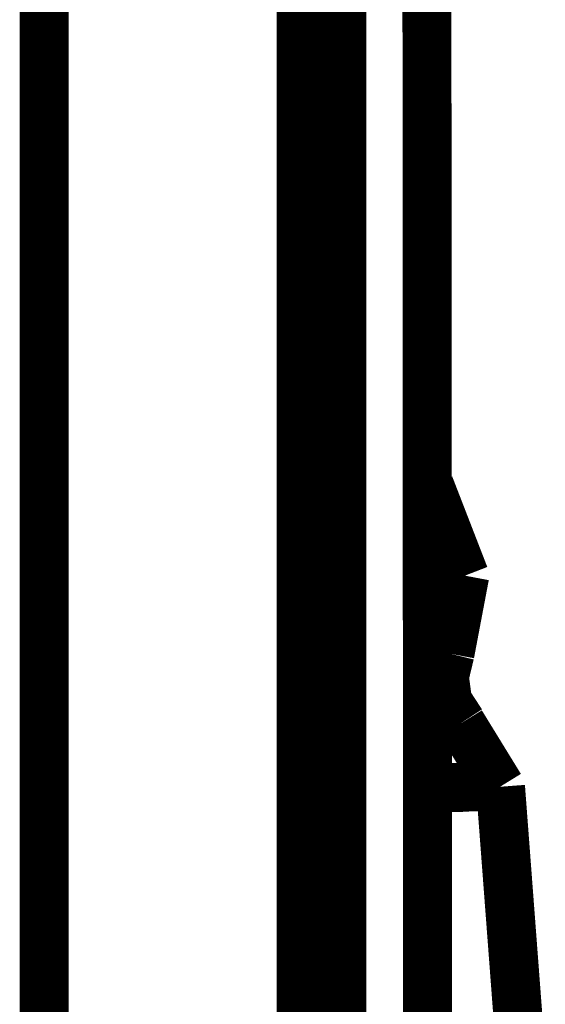
# Model space of a CAD drawing. Extents: x 388 to 486, y 71 to 220.
# Drawn here: x 449 to 449, y 120 to 121 of the extents above; entities that cross this region are included whole.
import ezdxf

# ---------------------------------------------------------------- set-up
doc = ezdxf.new("R2010")
doc.units = 0
doc.layers.add('LAYER_1', color=7, linetype='CONTINUOUS')

msp = doc.modelspace()

# ---------------------------------------------------------------- linework, layer by layer
at = {"layer": 'LAYER_1', "const_width": 0.0212}
for points in [[(449.2496, 106.0276), (449.2496, 126.8743)], [(449.1383, 105.9163), (449.1383, 126.7753)], [(449.2672, 120.0078), (449.2672, 120.7186)], [(449.3044, 120.0078), (449.304, 120.713)], [(449.3203, 120.3702), (449.3051, 120.4094)], [(449.3044, 120.3702), (449.3202, 120.3702)], [(449.314, 120.3365), (449.3204, 120.3703)], [(449.3044, 120.3361), (449.3139, 120.3364)], [(449.314, 120.3365), (449.3116, 120.3266)], [(449.3044, 120.3261), (449.3118, 120.3265)], [(449.313, 120.3158), (449.3116, 120.3264)], [(449.3051, 120.3154), (449.3044, 120.3154)], [(449.3099, 120.3158), (449.3049, 120.3154)], [(449.313, 120.3158), (449.3098, 120.3158)], [(449.313, 120.3158), (449.319, 120.3066)], [(449.3189, 120.3065), (449.3044, 120.3065)], [(449.3357, 120.2789), (449.3188, 120.3064)], [(449.3357, 120.2789), (449.334, 120.2789), (449.3315, 120.2789), (449.3283, 120.2789), (449.3241, 120.2789), (449.3188, 120.2786), (449.3132, 120.2786), (449.3043, 120.2782)], [(449.3447, 120.1628), (449.3359, 120.2789)]]:
    msp.add_lwpolyline(points, dxfattribs=at)

doc.saveas('drawing.dxf')
